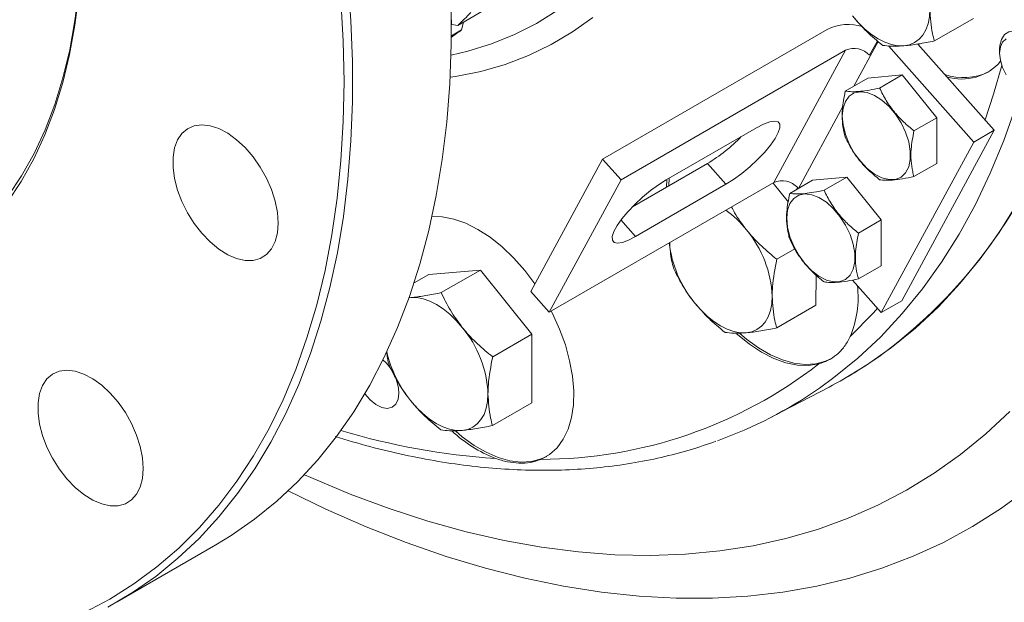
# Model space of a CAD drawing. Units: millimetres. Extents: x 11 to 1180, y 5 to 832.
# Drawn here: x 386 to 413, y 590 to 606 of the extents above; entities that cross this region are included whole.
import ezdxf

# ---------------------------------------------------------------- set-up
doc = ezdxf.new("R2010")
doc.units = ezdxf.units.MM

msp = doc.modelspace()

# ---------------------------------------------------------------- linework, layer by layer
at = {"color": 7, "linetype": 'Continuous', "lineweight": 15}
for p, q in [((398.88372, 606.27017), (398.11769, 605.82794)), ((411.18183, 605.40084), (412.2576, 606.02187)), ((397.94176, 605.84887), (397.94176, 605.98494)), ((398.11769, 605.82794), (397.95506, 605.85715)), ((398.22125, 605.7079), (398.27401, 605.91819)), ((398.22125, 605.7079), (397.94018, 605.54565)), ((408.24226, 605.71564), (402.08571, 602.16154)), ((409.61995, 605.40615), (409.40373, 605.00749)), ((409.92463, 605.26509), (412.26252, 602.62775)), ((412.82349, 602.95159), (410.72723, 605.31635)), ((408.74858, 605.14447), (402.59204, 601.59037)), ((408.74858, 605.14447), (406.78002, 601.51498)), ((412.97103, 605.17594), (412.97103, 605.06708)), ((409.35882, 604.38427), (410.30163, 604.46857)), ((409.67938, 604.10935), (410.30163, 604.46857)), ((410.30163, 604.46857), (411.24444, 603.29573)), ((408.73657, 604.02505), (409.35882, 604.38427)), ((410.62219, 602.93651), (411.24444, 603.29573)), ((411.24444, 603.29573), (411.24444, 602.03858)), ((406.30686, 603.02167), (403.83199, 601.59295)), ((412.82349, 602.95159), (410.28668, 598.27442)), ((412.26252, 602.62775), (412.82349, 602.95159)), ((412.26252, 602.62775), (409.72571, 597.95057)), ((402.08571, 602.16154), (400.11715, 598.53205)), ((402.08571, 602.16154), (402.59204, 601.59037)), ((402.9034, 600.85374), (404.95832, 602.04002)), ((404.95832, 602.04002), (405.46464, 601.46885)), ((410.62219, 601.67936), (411.24444, 602.03858)), ((402.59204, 601.59037), (400.62347, 597.96088)), ((400.62347, 597.96088), (406.78002, 601.51498)), ((402.98977, 600.04013), (405.46464, 601.46885)), ((403.84754, 601.60193), (403.84103, 601.39503)), ((403.90646, 601.63595), (403.89996, 601.42904)), ((407.17734, 600.98312), (406.76036, 601.50363)), ((407.21393, 601.22009), (407.83619, 601.57931)), ((407.83619, 601.57931), (408.77899, 601.66361)), ((408.15674, 601.30439), (408.77899, 601.66361)), ((408.77899, 601.66361), (409.7218, 600.49077)), ((407.43516, 601.378), (407.41132, 601.33404)), ((409.09955, 600.13155), (409.7218, 600.49077)), ((409.7218, 600.49077), (409.7218, 599.23362)), ((406.86262, 599.41208), (407.35371, 599.69558)), ((398.73531, 599.11853), (397.31883, 598.99794)), ((397.65954, 598.4975), (398.73531, 599.11853)), ((400.14724, 597.35603), (398.73531, 599.11853)), ((409.09955, 598.8744), (409.7218, 599.23362)), ((396.91523, 598.76494), (397.31883, 598.99794)), ((407.93384, 598.15002), (407.93585, 598.98207)), ((408.93454, 598.84308), (409.72571, 597.95057)), ((400.62347, 597.96088), (400.11715, 598.53205)), ((396.77751, 598.3588), (396.82499, 598.36429)), ((409.72571, 597.95057), (410.28668, 598.27442)), ((406.85807, 597.52899), (407.93384, 598.15002)), ((399.07147, 596.735), (400.14724, 597.35603)), ((400.14269, 595.47294), (400.14724, 597.35603)), ((406.72773, 595.09064), (408.29668, 595.90903)), ((399.06693, 594.85192), (400.14269, 595.47294)), ((388.77509, 590.01459), (391.48566, 591.57937))]:
    msp.add_line(p, q, dxfattribs=at)
at = {"color": 8, "linetype": 'Continuous', "lineweight": 15}
for p, q in [((409.63885, 605.38979), (408.97253, 604.16127)), ((408.67205, 603.60727), (407.45176, 601.35739)), ((402.58957, 600.49159), (402.98977, 600.04013))]:
    msp.add_line(p, q, dxfattribs=at)
at = {"color": 7, "linetype": 'Continuous', "lineweight": 15, "flags": 128}
for points in [[(385.76706, 618.24758), (386.1471, 617.23592), (386.49009, 616.22341), (386.79505, 615.21293), (387.06112, 614.20734), (387.28754, 613.20949), (387.47368, 612.22222), (387.61901, 611.24831), (387.72311, 610.29053), (387.78568, 609.35159), (387.80656, 608.43416), (387.78568, 607.54084), (387.72311, 606.67415), (387.61901, 605.83656), (387.47368, 605.03044), (387.28754, 604.25808), (387.06112, 603.52165), (386.79505, 602.82326), (386.49009, 602.16488), (386.1471, 601.54838), (385.76706, 600.9755)], [(395.10199, 607.11017), (395.18464, 605.96392), (395.22601, 604.83841), (395.22601, 603.73574), (395.18464, 602.65798), (395.10199, 601.60716), (394.97821, 600.58525), (394.81353, 599.59417), (394.60825, 598.63578), (394.36278, 597.71188), (394.07755, 596.8242), (393.75312, 595.97442), (393.39009, 595.16411), (392.98915, 594.39482), (392.55103, 593.66797), (392.07658, 592.98495), (391.56667, 592.34701), (391.02227, 591.75538), (390.44439, 591.21115), (389.83413, 590.71535), (389.19263, 590.26891), (388.52108, 589.87266)], [(394.91207, 606.53839), (394.97462, 605.40026), (394.99548, 604.28409), (394.97462, 603.192), (394.91207, 602.12609), (394.80795, 601.08837), (394.66246, 600.08082), (394.47588, 599.10536), (394.24856, 598.16385), (393.98094, 597.25807), (393.67352, 596.38976), (393.3269, 595.56056), (392.94172, 594.77206), (392.51872, 594.02575), (392.05872, 593.32306), (391.56257, 592.66532), (391.03124, 592.05379), (390.46572, 591.48963), (389.8671, 590.97391), (389.23652, 590.50761), (388.57517, 590.09162), (387.88432, 589.72675)], [(397.93658, 606.40319), (397.93658, 605.30052), (397.89522, 604.22276), (397.81257, 603.17194), (397.68879, 602.15003), (397.5241, 601.15895), (397.31883, 600.20056), (397.07335, 599.27666), (396.78813, 598.38899), (396.4637, 597.5392), (396.10067, 596.7289), (395.69972, 595.9596), (395.26161, 595.23276), (394.78715, 594.54973), (394.27725, 593.9118), (393.73284, 593.32016), (393.15497, 592.77593), (392.54471, 592.28013), (391.9032, 591.83369), (391.48566, 591.57937)], [(408.93307, 606.08858), (409.09875, 605.89792), (409.27376, 605.72767), (409.45509, 605.58073), (409.63965, 605.45962), (409.82427, 605.36642), (410.0058, 605.30271), (410.18114, 605.26959), (410.34728, 605.26763)], [(410.34728, 605.26763), (410.50138, 605.29686), (410.6408, 605.35677), (410.76315, 605.44635), (410.86636, 605.56405), (410.94864, 605.70788), (411.00859, 605.87536), (411.04518, 606.06363), (411.05779, 606.26947)], [(414.3742, 604.36591), (414.35216, 604.58011), (414.28742, 604.8063), (414.18405, 605.03027), (414.04854, 605.23795), (413.88942, 605.41627), (413.71667, 605.55405), (413.54115, 605.64263), (413.3739, 605.67642), (413.22541, 605.65333), (413.10502, 605.57479), (413.0203, 605.44574), (412.97656, 605.27428), (412.97103, 605.17594)], [(413.14891, 605.46028), (413.0524, 605.37076), (412.99173, 605.23664), (412.97103, 605.06708), (412.99173, 604.87363), (413.0524, 604.66947), (413.14891, 604.46851)], [(408.65542, 603.34128), (408.67729, 603.56089), (408.74189, 603.74499), (408.84619, 603.88495), (408.98531, 603.97424), (409.15276, 604.00868), (409.3407, 603.98665), (409.54034, 603.9092), (409.74235, 603.77993), (409.93728, 603.6049), (410.11602, 603.39229), (410.27021, 603.15204), (410.39264, 602.89538), (410.47758, 602.63432), (410.52107, 602.38106), (410.52107, 602.14745), (410.47758, 601.9444), (410.39264, 601.78142), (410.27021, 601.66611), (410.11602, 601.60389), (409.93728, 601.59764), (409.74235, 601.64768), (409.54034, 601.75165), (409.3407, 601.90469), (409.15276, 602.09966), (408.98531, 602.32742), (408.84619, 602.57734), (408.74189, 602.83773), (408.67729, 603.0964), (408.65542, 603.34128)], [(393.1895, 600.40568), (393.16874, 600.69941), (393.10704, 601.00867), (393.00618, 601.32455), (392.86906, 601.63798), (392.69963, 601.93993), (392.50276, 602.22172), (392.28411, 602.47524), (392.04998, 602.6932), (391.8071, 602.86933), (391.56246, 602.99856), (391.32309, 603.07717), (391.09588, 603.10291), (390.88737, 603.07502), (390.70356, 602.99432), (390.54973, 602.86313), (390.43031, 602.68521), (390.34873, 602.4657), (390.30735, 602.2109), (390.30735, 601.92813), (390.34873, 601.62555), (390.43031, 601.31185), (390.54973, 600.99606), (390.70356, 600.68726), (390.88737, 600.39433), (391.09588, 600.12571), (391.32309, 599.88911), (391.56246, 599.69136), (391.8071, 599.53813), (392.04998, 599.43383), (392.28411, 599.38147), (392.50276, 599.38255), (392.69963, 599.43703), (392.86906, 599.54336), (393.00618, 599.69848), (393.10704, 599.89791), (393.16874, 600.13593), (393.1895, 600.40568)], [(405.46464, 601.46885), (405.67722, 601.60322), (405.8989, 601.76565), (406.12002, 601.94904), (406.33089, 602.14538), (406.52231, 602.34608), (406.68591, 602.54238), (406.81454, 602.72569), (406.90258, 602.888), (406.94617, 603.02223), (406.94342, 603.12249), (406.89445, 603.18442), (406.80139, 603.2053), (406.66831, 603.18422), (406.50103, 603.12211), (406.30686, 603.02167)], [(408.52834, 596.03313), (408.59591, 596.07046), (409.31647, 596.5056), (410.00646, 596.99151), (410.66473, 597.52742), (411.2902, 598.11241), (411.88183, 598.74554), (412.43864, 599.42575), (412.95971, 600.15191), (413.44418, 600.92282), (413.89125, 601.73721), (414.30017, 602.59373), (414.37279, 602.75946)], [(403.83199, 601.59295), (403.61941, 601.45858), (403.39773, 601.29615), (403.17661, 601.11276), (402.96574, 600.91642), (402.77432, 600.71572), (402.61072, 600.51942), (402.48209, 600.33611), (402.39405, 600.1738), (402.35046, 600.03957), (402.35321, 599.93931), (402.40218, 599.87738), (402.49524, 599.8565), (402.62832, 599.87758), (402.7956, 599.93969), (402.98977, 600.04013)], [(407.13278, 600.53632), (407.15466, 600.75593), (407.21925, 600.94003), (407.32355, 601.07999), (407.46268, 601.16928), (407.63012, 601.20372), (407.81806, 601.18169), (408.0177, 601.10424), (408.21971, 600.97497), (408.41464, 600.79994), (408.59338, 600.58733), (408.74757, 600.34708), (408.87, 600.09042), (408.95495, 599.82936), (408.99844, 599.5761), (408.99844, 599.34249), (408.95495, 599.13944), (408.87, 598.97646), (408.74757, 598.86115), (408.59338, 598.79893), (408.41464, 598.79268), (408.21971, 598.84272), (408.0177, 598.94669), (407.81806, 599.09973), (407.63012, 599.29469), (407.46268, 599.52246), (407.32355, 599.77238), (407.21925, 600.03277), (407.15466, 600.29144), (407.13278, 600.53632)], [(400.22939, 598.73898), (399.95132, 599.10658), (399.64917, 599.44772), (399.33108, 599.75223), (399.00225, 600.01514), (398.66803, 600.23218), (398.33388, 600.39979), (398.00525, 600.51525), (397.68749, 600.57667), (397.40679, 600.58444)], [(398.2392, 597.54333), (398.07351, 597.73399), (397.89851, 597.90425), (397.71718, 598.05119), (397.53262, 598.1723), (397.348, 598.2655), (397.16646, 598.32921), (396.99113, 598.36232), (396.82499, 598.36429)], [(404.60931, 598.21674), (404.77499, 598.02608), (404.95, 597.85582), (405.13133, 597.70888), (405.31589, 597.58777), (405.50051, 597.49457), (405.68204, 597.43086), (405.85738, 597.39775), (406.02352, 597.39578)], [(406.02352, 597.39578), (406.17762, 597.425), (406.31704, 597.48492), (406.43939, 597.5745), (406.5426, 597.6922), (406.62488, 597.83603), (406.68483, 598.00351), (406.72142, 598.19178), (406.73404, 598.39762)], [(400.39139, 593.92303), (400.62969, 594.05713), (400.83607, 594.24252), (401.00716, 594.47617), (401.14016, 594.75427), (401.23291, 595.07229), (401.2839, 595.42504), (401.29229, 595.80677), (401.25795, 596.21125), (401.18144, 596.63188), (401.06401, 597.06181), (400.90756, 597.49402), (400.71466, 597.92147), (400.67867, 597.99274)], [(405.75743, 597.36997), (405.78022, 597.34959), (406.10838, 597.08347), (406.44233, 596.86293), (406.77662, 596.69156), (407.1058, 596.57215), (407.42451, 596.50665), (407.72754, 596.49613), (408.00996, 596.54075)], [(405.84943, 597.37449), (406.0308, 597.22208), (406.3575, 596.98582), (406.68679, 596.79572), (407.01349, 596.65478), (407.33244, 596.56522), (407.63862, 596.52845), (407.92718, 596.54506), (408.19359, 596.61478), (408.37616, 596.7012)], [(389.49155, 593.67318), (389.47079, 593.96691), (389.40908, 594.27617), (389.30823, 594.59205), (389.17111, 594.90548), (389.00168, 595.20743), (388.80481, 595.48922), (388.58616, 595.74274), (388.35203, 595.9607), (388.10915, 596.13683), (387.8645, 596.26606), (387.62513, 596.34467), (387.39793, 596.3704), (387.18942, 596.34252), (387.0056, 596.26182), (386.85178, 596.13063), (386.73236, 595.95271), (386.65078, 595.7332), (386.6094, 595.47839), (386.6094, 595.19563), (386.65078, 594.89305), (386.73236, 594.57935), (386.85178, 594.26356), (387.0056, 593.95475), (387.18942, 593.66183), (387.39793, 593.3932), (387.62513, 593.15661), (387.8645, 592.95886), (388.10915, 592.80562), (388.35203, 592.70133), (388.58616, 592.64897), (388.80481, 592.65004), (389.00168, 592.70453), (389.17111, 592.81086), (389.30823, 592.96597), (389.40908, 593.16541), (389.47079, 593.40343), (389.49155, 593.67318)], [(395.56735, 595.72882), (395.57034, 595.72465), (395.71282, 595.55714), (395.86994, 595.42873), (396.03004, 595.34895), (396.18124, 595.32372), (396.31235, 595.3549), (396.41362, 595.44018), (396.47755, 595.57325), (396.4994, 595.74421)], [(396.81816, 595.53966), (396.98385, 595.349), (397.15885, 595.17874), (397.34018, 595.0318), (397.52474, 594.91069), (397.70936, 594.81749), (397.8909, 594.75378), (398.06623, 594.72067), (398.23237, 594.7187)], [(398.23237, 594.7187), (398.38647, 594.74793), (398.52589, 594.80784), (398.64825, 594.89742), (398.75145, 595.01513), (398.83373, 595.15895), (398.89368, 595.32643), (398.93027, 595.5147), (398.94289, 595.72054)], [(413.2532, 595.23794), (412.59304, 594.62311), (411.89971, 594.05794), (411.17427, 593.54331), (410.41782, 593.08), (409.63152, 592.66871), (408.81656, 592.31008), (407.9742, 592.00465), (407.1057, 591.75288), (406.21241, 591.55517), (405.29567, 591.4118), (404.35689, 591.32301), (403.3975, 591.28892), (402.41897, 591.30958), (401.42278, 591.38498), (400.41045, 591.51498), (399.38353, 591.6994), (398.34359, 591.93794), (397.29221, 592.23026), (396.23099, 592.57589), (395.16155, 592.97432), (394.08552, 593.42494), (393.90969, 593.50326)], [(398.05843, 594.69742), (398.23966, 594.54513), (398.56636, 594.30888), (398.89566, 594.11878), (399.22236, 593.97784), (399.54131, 593.88827), (399.84748, 593.85151), (400.13605, 593.86812), (400.40245, 593.93783), (400.55533, 594.00765)]]:
    msp.add_lwpolyline(points, dxfattribs=at)
at = {"color": 8, "linetype": 'Continuous', "lineweight": 15, "flags": 128}
for points in [[(385.78011, 601.13209), (386.15772, 601.7013), (386.49851, 602.31386), (386.80152, 602.96803), (387.06589, 603.66195), (387.29086, 604.39366), (387.47581, 605.16108), (387.6202, 605.96204), (387.69097, 606.48977)], [(401.81723, 606.04557), (401.26032, 605.64809), (400.6733, 605.30066), (400.05761, 605.00415), (399.41476, 604.75929), (398.74631, 604.56666), (398.0539, 604.42674), (397.90516, 604.40403)], [(400.84175, 606.23643), (400.27039, 605.88025), (399.66989, 605.57495), (399.04176, 605.3213), (398.38758, 605.11993), (397.92968, 605.01332)], [(413.03099, 604.72865), (412.80367, 603.94482), (412.56917, 603.23849)], [(413.54617, 604.03476), (413.41177, 603.60396), (413.08225, 602.66772), (412.71329, 601.77067), (412.3055, 600.9143), (411.85955, 600.10004), (411.37618, 599.32924), (410.8562, 598.60316), (410.30046, 597.92303), (409.70989, 597.28997), (409.08548, 596.70502), (408.42824, 596.16915), (408.02827, 595.87829)], [(409.61968, 598.07018), (409.50785, 597.94508), (408.87177, 597.29122)], [(413.73293, 593.10347), (412.99576, 592.56652), (412.22722, 592.08097), (411.42844, 591.64753), (410.60059, 591.26683), (409.74488, 590.93944), (408.86258, 590.66583), (407.95497, 590.4464), (407.02338, 590.28147), (406.06918, 590.1713), (405.09377, 590.11603), (404.09858, 590.11576), (403.08506, 590.17047), (402.0547, 590.28009), (401.00902, 590.44446), (399.94953, 590.66334), (398.87781, 590.93641), (397.79542, 591.26327), (396.70394, 591.64343), (395.60497, 592.07634), (394.50013, 592.56137), (393.46667, 593.05966)]]:
    msp.add_lwpolyline(points, dxfattribs=at)
at = {"color": 7, "linetype": 'Continuous', "lineweight": 15}
for centre, radius, start, end in [((392.60029, 611.63345), 8.00909, 313.542471, 317.14738), ((408.82405, 604.57301), 1.28222, 72.309345, 116.983942), ((393.68298, 611.715), 7.52868, 304.430432, 307.070483), ((408.98291, 604.62997), 0.56534, 41.895516, 114.486587), ((411.93827, 605.74622), 1.39084, 252.619333, 319.62857), ((411.98239, 605.95748), 1.56146, 250.64201, 296.144226), ((402.58446, 605.97489), 4.59547, 301.102057, 315.941549), ((407.01434, 601.00048), 0.56534, 41.895463, 114.48647), ((403.89695, 598.5481), 2.71072, 38.092014, 54.588596), ((403.67163, 598.2626), 3.06538, 2.524506, 39.693841), ((407.03967, 600.21507), 3.14643, 186.478128, 219.428271), ((406.35339, 598.36348), 2.73715, 336.936959, 6.830558), ((395.88049, 595.58552), 3.06538, 2.52448, 39.693829), ((399.3884, 597.61345), 3.30253, 192.942784, 218.898265), ((395.19715, 595.67836), 1.30392, 2.894742, 48.356874), ((402.76366, 606.51557), 11.96298, 297.549325, 305.174248), ((400.36454, 606.39652), 12.47352, 270.123331, 307.801823), ((401.17396, 605.73129), 12.00263, 289.776435, 304.824659), ((400.52634, 597.45171), 3.76378, 226.893684, 248.520005)]:
    msp.add_arc(centre, radius, start, end, dxfattribs=at)
at = {"color": 8, "linetype": 'Continuous', "lineweight": 15}
for centre, radius, start, end in [((401.34147, 608.08832), 14.07017, 306.218761, 337.794708), ((400.4622, 613.37444), 19.46951, 253.423225, 266.129933)]:
    msp.add_arc(centre, radius, start, end, dxfattribs=at)
at = {"color": 7, "linetype": 'Continuous', "lineweight": 15}
for points, knots in [([(409.76535, 605.28025), (409.61539, 605.40299), (409.31273, 605.65072), (409.06039, 605.94175), (408.93307, 606.08858)], [0, 0, 0, 0, 0.495457617, 1, 1, 1, 1]), ([(411.05779, 606.26947), (411.07137, 606.0409), (411.08966, 605.73304), (411.16295, 605.46888), (411.18183, 605.40084)], [0, 0, 0, 0, 0.742448401, 1, 1, 1, 1]), ([(410.34728, 605.26763), (410.33064, 605.26629), (410.20465, 605.25613), (409.99254, 605.25164), (409.84154, 605.27066), (409.76535, 605.28025)], [0, 0, 0, 0, 0.0700985, 0.53078783, 1, 1, 1, 1]), ([(411.18183, 605.40084), (411.03151, 605.37067), (410.7281, 605.30977), (410.47498, 605.28176), (410.34728, 605.26763)], [0, 0, 0, 0, 0.49545773, 1, 1, 1, 1]), ([(408.73657, 602.76791), (408.72407, 602.81365), (408.68739, 602.94786), (408.6504, 603.19375), (408.64958, 603.56605), (408.70435, 603.85507), (408.73657, 604.02505)], [0, 0, 0, 0, 0.12913179, 0.37886192, 0.6346917, 1, 1, 1, 1]), ([(408.73657, 604.02505), (408.79407, 604.01833), (408.91034, 604.00474), (409.13746, 604.01627), (409.39817, 604.05246), (409.58507, 604.09027), (409.67938, 604.10935)], [0, 0, 0, 0, 0.26460397, 0.53494607, 0.76534285, 1, 1, 1, 1]), ([(409.67938, 604.10935), (409.73688, 603.99352), (409.85315, 603.75934), (410.08027, 603.44404), (410.34098, 603.1678), (410.52788, 603.01408), (410.62219, 602.93651)], [0, 0, 0, 0, 0.26460397, 0.53494607, 0.76534285, 1, 1, 1, 1]), ([(410.62219, 602.93651), (410.58997, 602.76652), (410.53575, 602.48048), (410.5358, 602.10786), (410.57239, 601.86159), (410.60968, 601.72511), (410.62219, 601.67936)], [0, 0, 0, 0, 0.36530679, 0.61472383, 0.87086874, 1, 1, 1, 1]), ([(409.67938, 601.59506), (409.57323, 601.68281), (409.35862, 601.86023), (409.09552, 602.15476), (408.88762, 602.46148), (408.78722, 602.66514), (408.73657, 602.76791)], [0, 0, 0, 0, 0.26460386, 0.53494626, 0.76534295, 1, 1, 1, 1]), ([(410.62219, 601.67936), (410.51604, 601.65801), (410.30143, 601.61483), (410.03833, 601.58252), (409.83043, 601.57682), (409.73003, 601.58894), (409.67938, 601.59506)], [0, 0, 0, 0, 0.26460386, 0.53494626, 0.76534295, 1, 1, 1, 1]), ([(407.21393, 599.96295), (407.20143, 600.00869), (407.16475, 600.1429), (407.12776, 600.38879), (407.12694, 600.76109), (407.18172, 601.05011), (407.21393, 601.22009)], [0, 0, 0, 0, 0.12913179, 0.37886192, 0.6346917, 1, 1, 1, 1]), ([(407.21393, 601.22009), (407.27144, 601.21337), (407.3877, 601.19978), (407.61482, 601.21131), (407.87553, 601.2475), (408.06243, 601.28531), (408.15674, 601.30439)], [0, 0, 0, 0, 0.26460433, 0.53494681, 0.76534253, 1, 1, 1, 1]), ([(408.15674, 601.30439), (408.21425, 601.18856), (408.33051, 600.95438), (408.55763, 600.63908), (408.81834, 600.36284), (409.00524, 600.20912), (409.09955, 600.13155)], [0, 0, 0, 0, 0.26460532, 0.53494743, 0.76534285, 1, 1, 1, 1]), ([(405.62262, 600.84682), (405.6492, 600.79422), (405.75941, 600.57613), (405.91345, 600.37388), (406.03034, 600.22041)], [0, 0, 0, 0, 0.24121595, 1, 1, 1, 1]), ([(406.03034, 600.22041), (406.04723, 600.19961), (406.1751, 600.04208), (406.44161, 599.75975), (406.72143, 599.52868), (406.86262, 599.41208)], [0, 0, 0, 0, 0.070098581, 0.530788539, 1, 1, 1, 1]), ([(409.09955, 600.13155), (409.06733, 599.96156), (409.01312, 599.67552), (409.01316, 599.3029), (409.04975, 599.05663), (409.08705, 598.92015), (409.09955, 598.8744)], [0, 0, 0, 0, 0.36530679, 0.61472383, 0.87086874, 1, 1, 1, 1]), ([(404.02966, 599.1709), (404.01049, 599.23871), (403.95052, 599.45081), (403.93486, 599.69811), (403.92422, 599.86636)], [0, 0, 0, 0, 0.31967475, 1, 1, 1, 1]), ([(408.15674, 598.7901), (408.05059, 598.87786), (407.83599, 599.05527), (407.57289, 599.3498), (407.36498, 599.65652), (407.26459, 599.86018), (407.21393, 599.96295)], [0, 0, 0, 0, 0.26460394, 0.53494681, 0.76534253, 1, 1, 1, 1]), ([(406.86262, 599.41208), (406.81246, 599.1565), (406.74386, 598.80704), (406.73612, 598.48431), (406.73404, 598.39762)], [0, 0, 0, 0, 0.73136599, 1, 1, 1, 1]), ([(404.60931, 598.21674), (404.59272, 598.23771), (404.46715, 598.39656), (404.2558, 598.71074), (404.1055, 599.01658), (404.02966, 599.1709)], [0, 0, 0, 0, 0.07009794, 0.53078873, 1, 1, 1, 1]), ([(409.09955, 598.8744), (408.9934, 598.85305), (408.7788, 598.80987), (408.5157, 598.77756), (408.30779, 598.77186), (408.2074, 598.78398), (408.15674, 598.7901)], [0, 0, 0, 0, 0.26460397, 0.53494648, 0.76534189, 1, 1, 1, 1]), ([(396.82499, 598.36429), (396.84193, 598.3658), (396.97021, 598.37728), (397.23749, 598.41362), (397.518, 598.46937), (397.65954, 598.4975)], [0, 0, 0, 0, 0.070097906, 0.53078838, 1, 1, 1, 1]), ([(397.65954, 598.4975), (397.73889, 598.334), (397.89904, 598.004), (398.12513, 597.69782), (398.2392, 597.54333)], [0, 0, 0, 0, 0.49545788, 1, 1, 1, 1]), ([(405.44159, 597.40841), (405.29163, 597.53114), (404.98897, 597.77887), (404.73663, 598.0699), (404.60931, 598.21674)], [0, 0, 0, 0, 0.49545788, 1, 1, 1, 1]), ([(406.73404, 598.39762), (406.74761, 598.16905), (406.7659, 597.8612), (406.83919, 597.59703), (406.85807, 597.52899)], [0, 0, 0, 0, 0.74244916, 1, 1, 1, 1]), ([(398.2392, 597.54333), (398.25608, 597.52253), (398.38395, 597.365), (398.65046, 597.08267), (398.93028, 596.8516), (399.07147, 596.735)], [0, 0, 0, 0, 0.07009879, 0.53079006, 1, 1, 1, 1]), ([(406.02352, 597.39578), (406.00688, 597.39444), (405.88089, 597.38428), (405.66878, 597.3798), (405.51778, 597.39881), (405.44159, 597.40841)], [0, 0, 0, 0, 0.07009784, 0.5307879, 1, 1, 1, 1]), ([(406.85807, 597.52899), (406.70775, 597.49882), (406.40434, 597.43792), (406.15122, 597.40991), (406.02352, 597.39578)], [0, 0, 0, 0, 0.49545877, 1, 1, 1, 1]), ([(408.87177, 597.29122), (408.82127, 597.1961), (408.71927, 597.00399), (408.51727, 596.79487), (408.2764, 596.63057), (408.09925, 596.57085), (408.00996, 596.54075)], [0, 0, 0, 0, 0.26007621, 0.52530673, 0.76074384, 1, 1, 1, 1]), ([(396.23851, 596.49383), (396.21816, 596.56069), (396.18244, 596.67805), (396.17158, 596.81517), (396.16691, 596.87416)], [0, 0, 0, 0, 0.56973379, 1, 1, 1, 1]), ([(399.07147, 596.735), (399.02131, 596.47942), (398.95272, 596.12996), (398.94497, 595.80724), (398.94289, 595.72054)], [0, 0, 0, 0, 0.73136704, 1, 1, 1, 1]), ([(396.81816, 595.53966), (396.80158, 595.56064), (396.676, 595.71949), (396.46466, 596.03366), (396.31435, 596.3395), (396.23851, 596.49383)], [0, 0, 0, 0, 0.07009879, 0.53078916, 1, 1, 1, 1]), ([(397.65044, 594.73133), (397.50049, 594.85407), (397.19782, 595.10179), (396.94548, 595.39282), (396.81816, 595.53966)], [0, 0, 0, 0, 0.49545788, 1, 1, 1, 1]), ([(398.94289, 595.72054), (398.95646, 595.49197), (398.97475, 595.18412), (399.04805, 594.91995), (399.06693, 594.85192)], [0, 0, 0, 0, 0.74244944, 1, 1, 1, 1]), ([(398.23237, 594.7187), (398.21573, 594.71736), (398.08974, 594.7072), (397.87763, 594.70272), (397.72663, 594.72173), (397.65044, 594.73133)], [0, 0, 0, 0, 0.070098888, 0.530787971, 1, 1, 1, 1]), ([(399.06693, 594.85192), (398.9166, 594.82174), (398.61319, 594.76084), (398.36008, 594.73284), (398.23237, 594.7187)], [0, 0, 0, 0, 0.49545883, 1, 1, 1, 1]), ([(394.75344, 594.5495), (395.07057, 594.45497), (395.7057, 594.26566), (396.64797, 594.04174), (397.58122, 593.86225), (398.5023, 593.73204), (399.40994, 593.65018), (400.30265, 593.61712), (401.17902, 593.63274), (402.0376, 593.69714), (402.87722, 593.80971), (403.69586, 593.97166), (404.47035, 594.17092), (404.96026, 594.34015), (405.1932, 594.42061)], [0, 0, 0, 0, 0.08414793, 0.16852702, 0.25285949, 0.33713221, 0.42133096, 0.50544129, 0.58944957, 0.67334412, 0.7571165, 0.84076285, 0.92428522, 1, 1, 1, 1]), ([(400.39139, 593.92303), (400.29854, 593.89119), (400.11101, 593.82687), (399.80466, 593.81579), (399.47692, 593.84825), (399.25831, 593.91546), (399.14813, 593.94934)], [0, 0, 0, 0, 0.26048316, 0.52612869, 0.76117202, 1, 1, 1, 1])]:
    msp.add_open_spline(points, degree=3, knots=knots, dxfattribs=at)

doc.saveas('drawing.dxf')
